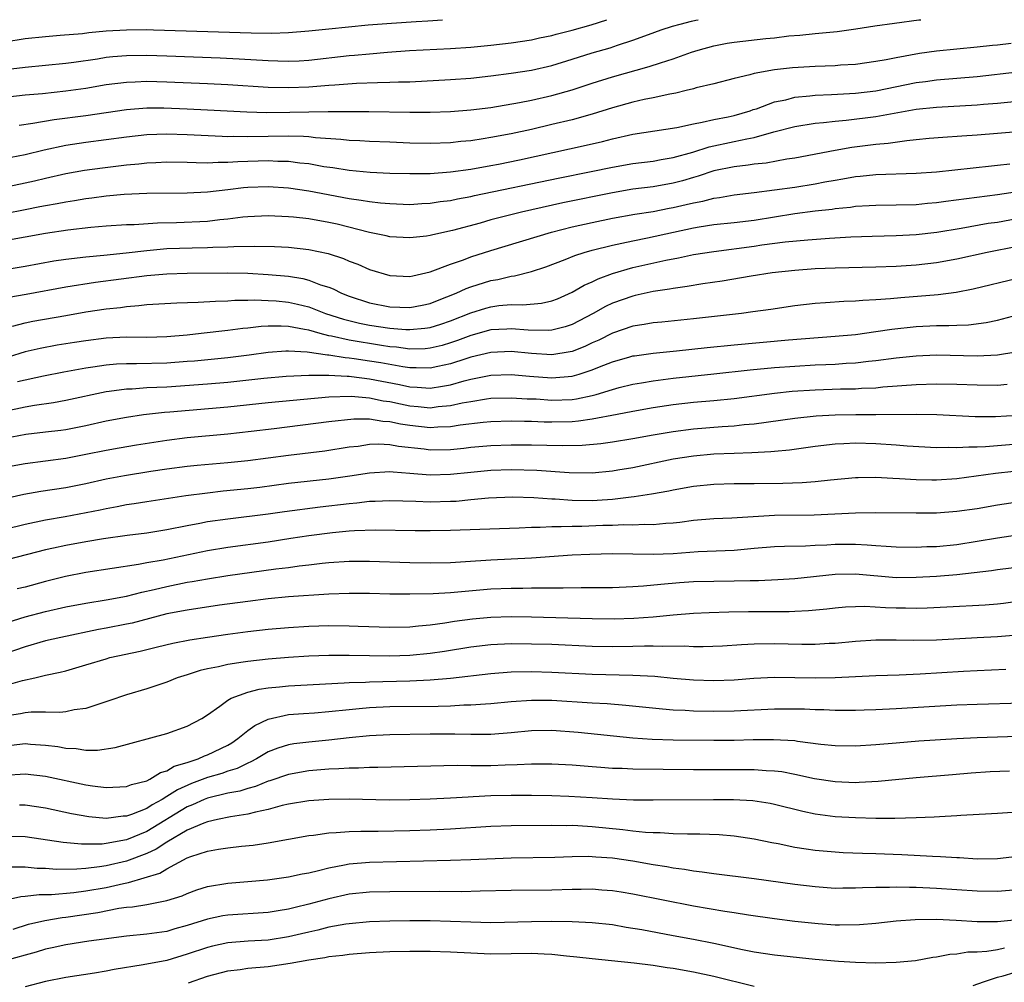
# Model space of a CAD drawing. Units: inches. Extents: x 2610679 to 2613000, y 1472284 to 1473000.
# Drawn here: x 2611486 to 2611584, y 1472905 to 1473000 of the extents above; entities that cross this region are included whole.
import ezdxf

# ---------------------------------------------------------------- set-up
doc = ezdxf.new("R2010")
doc.units = ezdxf.units.IN
doc.header["$MEASUREMENT"] = 0
doc.layers.add('LD26101470_2ft', color=108, linetype='Continuous')

msp = doc.modelspace()

# ---------------------------------------------------------------- linework, layer by layer
at = {"layer": 'LD26101470_2ft'}
for points, elevation in [([(2611485, 1472997.811), (2611487, 1472998.141), (2611489, 1472998.352), (2611490.457, 1472998.457), (2611492.647, 1472998.647), (2611493.272, 1472998.728), (2611495, 1472998.893), (2611497.004, 1472999.014), (2611498.996, 1472999.017), (2611499.669, 1472999), (2611509.308, 1472998.692), (2611511.338, 1472998.662), (2611513, 1472998.726), (2611515, 1472998.906), (2611516.972, 1472999.113), (2611520.879, 1472999.48), (2611523.165, 1472999.661), (2611525.622, 1472999.83), (2611526.776, 1472999.892), (2611528.216, 1473000)], 10964), ([(2611485, 1472992.334), (2611487, 1472992.568), (2611488.719, 1472992.719), (2611491, 1472992.96), (2611493, 1472993.248), (2611495, 1472993.585), (2611497, 1472993.836), (2611497.859, 1472993.859), (2611499, 1472993.914), (2611501, 1472993.871), (2611505, 1472993.71), (2611507, 1472993.609), (2611511, 1472993.341), (2611513, 1472993.297), (2611515, 1472993.369), (2611515.411, 1472993.411), (2611517, 1472993.52), (2611517.581, 1472993.58), (2611519.723, 1472993.723), (2611521.803, 1472993.803), (2611523, 1472993.814), (2611523.856, 1472993.856), (2611525, 1472993.879), (2611529, 1472994.081), (2611531, 1472994.237), (2611533, 1472994.45), (2611535, 1472994.704), (2611537, 1472995.026), (2611539, 1472995.485), (2611541, 1472996.089), (2611543, 1472996.72), (2611544.765, 1472997.235), (2611545.49, 1472997.49), (2611547, 1472997.965), (2611548.554, 1472998.554), (2611549.819, 1472999), (2611550.91, 1472999.36), (2611551.696, 1472999.557), (2611552.785, 1472999.857), (2611553.239, 1472999.959), (2611553.452, 1473000)], 10960), ([(2611485.071, 1472995.071), (2611487, 1472995.32), (2611491, 1472995.705), (2611491.807, 1472995.807), (2611494.148, 1472996.148), (2611495, 1472996.286), (2611495.642, 1472996.358), (2611497, 1472996.476), (2611499, 1472996.504), (2611501, 1472996.444), (2611506.244, 1472996.244), (2611508.148, 1472996.148), (2611511, 1472995.959), (2611511.945, 1472995.945), (2611513, 1472995.906), (2611514.047, 1472995.953), (2611515, 1472996.017), (2611519, 1472996.461), (2611519.506, 1472996.494), (2611521, 1472996.638), (2611522.787, 1472996.787), (2611524.943, 1472996.943), (2611529, 1472997.149), (2611531, 1472997.299), (2611533, 1472997.494), (2611535, 1472997.725), (2611537, 1472998.016), (2611537.805, 1472998.195), (2611539, 1472998.43), (2611539.441, 1472998.559), (2611541, 1472998.951), (2611542.88, 1472999.478), (2611544.428, 1473000)], 10962), ([(2611486.403, 1472989.597), (2611487.772, 1472989.772), (2611489.852, 1472990.148), (2611493, 1472990.552), (2611497, 1472991.136), (2611499, 1472991.29), (2611500.709, 1472991.292), (2611503, 1472991.204), (2611505, 1472991.109), (2611508.894, 1472990.894), (2611510.849, 1472990.849), (2611513.126, 1472990.874), (2611515, 1472990.915), (2611516.921, 1472990.921), (2611520.922, 1472990.923), (2611525, 1472990.862), (2611527, 1472990.883), (2611529, 1472990.947), (2611531, 1472991.085), (2611533, 1472991.333), (2611535.809, 1472991.809), (2611537, 1472992.05), (2611539, 1472992.512), (2611541, 1472993.081), (2611543, 1472993.735), (2611545, 1472994.361), (2611548.632, 1472995.368), (2611549.751, 1472995.751), (2611551, 1472996.137), (2611552.785, 1472996.785), (2611553.444, 1472997), (2611555, 1472997.434), (2611556.32, 1472997.68), (2611557, 1472997.789), (2611560.149, 1472998.149), (2611561, 1472998.216), (2611562.405, 1472998.405), (2611563.512, 1472998.488), (2611565, 1472998.646), (2611567.169, 1472998.831), (2611569.023, 1472999.091), (2611570.902, 1472999.392), (2611572.833, 1472999.666), (2611575.243, 1472999.976), (2611575.457, 1473000)], 10958), ([(2611584.352, 1472997.648), (2611583, 1472997.494), (2611582.537, 1472997.463), (2611581, 1472997.276), (2611577, 1472996.891), (2611575.329, 1472996.671), (2611573, 1472996.243), (2611572.038, 1472996.039), (2611571, 1472995.855), (2611569, 1472995.579), (2611567.497, 1472995.497), (2611567, 1472995.453), (2611565, 1472995.386), (2611562.763, 1472995.238), (2611561, 1472995.035), (2611559, 1472994.693), (2611558.556, 1472994.556), (2611557, 1472994.206), (2611555, 1472993.679), (2611553.255, 1472993.255), (2611553, 1472993.177), (2611552.278, 1472993), (2611551.244, 1472992.756), (2611550.657, 1472992.657), (2611549, 1472992.295), (2611548.122, 1472992.122), (2611547, 1472991.856), (2611545, 1472991.292), (2611543, 1472990.678), (2611541, 1472990.124), (2611539, 1472989.636), (2611537, 1472989.172), (2611535, 1472988.738), (2611533, 1472988.35), (2611532.221, 1472988.221), (2611531, 1472988.047), (2611530.03, 1472987.97), (2611529, 1472987.853), (2611527, 1472987.781), (2611525, 1472987.82), (2611523, 1472987.914), (2611521, 1472987.986), (2611520.039, 1472988.039), (2611519, 1472988.064), (2611518.166, 1472988.166), (2611515.661, 1472988.34), (2611515, 1472988.431), (2611514.478, 1472988.478), (2611513, 1472988.509), (2611509, 1472988.432), (2611507.543, 1472988.457), (2611507, 1472988.441), (2611506.449, 1472988.449), (2611503, 1472988.623), (2611501, 1472988.69), (2611499, 1472988.625), (2611497, 1472988.4), (2611495, 1472988.128), (2611493, 1472987.884), (2611491, 1472987.588), (2611488.875, 1472987.125), (2611487, 1472986.659), (2611485.617, 1472986.383)], 10956), ([(2611485, 1472983.447), (2611487.916, 1472984.084), (2611489, 1472984.355), (2611491, 1472984.803), (2611492.866, 1472985.134), (2611494.625, 1472985.375), (2611497, 1472985.656), (2611498.233, 1472985.767), (2611499, 1472985.861), (2611499.911, 1472985.911), (2611501, 1472985.959), (2611503, 1472985.928), (2611503.885, 1472985.885), (2611505, 1472985.877), (2611506.07, 1472985.93), (2611507, 1472985.915), (2611508.005, 1472985.995), (2611511, 1472986.097), (2611511.957, 1472986.043), (2611513, 1472986.033), (2611514.129, 1472985.871), (2611515, 1472985.788), (2611516.482, 1472985.517), (2611517.394, 1472985.394), (2611519, 1472985.126), (2611521.06, 1472984.94), (2611523, 1472984.856), (2611525, 1472984.799), (2611527, 1472984.82), (2611529, 1472984.974), (2611531, 1472985.253), (2611533, 1472985.599), (2611533.745, 1472985.745), (2611535.83, 1472986.17), (2611542.405, 1472987.595), (2611544.027, 1472987.973), (2611545, 1472988.23), (2611547, 1472988.683), (2611551.338, 1472989.338), (2611553, 1472989.717), (2611553.869, 1472989.869), (2611555, 1472990.146), (2611556.418, 1472990.418), (2611557, 1472990.546), (2611558.583, 1472991), (2611558.886, 1472991.115), (2611559.209, 1472991.209), (2611561, 1472991.872), (2611562.099, 1472992.099), (2611563, 1472992.334), (2611564.487, 1472992.487), (2611565, 1472992.556), (2611566.624, 1472992.624), (2611569, 1472992.759), (2611570.986, 1472992.986), (2611575, 1472993.783), (2611575.91, 1472993.909), (2611577, 1472994.053), (2611581, 1472994.374), (2611585, 1472994.852)], 10954), ([(2611485, 1472980.867), (2611487, 1472981.269), (2611488.463, 1472981.537), (2611489, 1472981.66), (2611490.157, 1472981.843), (2611491, 1472982.013), (2611491.866, 1472982.134), (2611493, 1472982.332), (2611493.6, 1472982.4), (2611495, 1472982.61), (2611496.783, 1472982.783), (2611499, 1472982.879), (2611503, 1472982.904), (2611505, 1472983.006), (2611507, 1472983.232), (2611508.569, 1472983.43), (2611509, 1472983.466), (2611511, 1472983.534), (2611513, 1472983.389), (2611515, 1472983.089), (2611519, 1472982.348), (2611520.193, 1472982.193), (2611521, 1472982.039), (2611522.097, 1472981.904), (2611523, 1472981.834), (2611525, 1472981.763), (2611526.164, 1472981.836), (2611527, 1472981.869), (2611527.969, 1472982.031), (2611529, 1472982.156), (2611529.687, 1472982.313), (2611531, 1472982.554), (2611531.358, 1472982.642), (2611539.645, 1472984.355), (2611542.885, 1472985), (2611545, 1472985.447), (2611547, 1472985.804), (2611549, 1472986.045), (2611549.811, 1472986.189), (2611551, 1472986.375), (2611552.932, 1472986.932), (2611554.547, 1472987.453), (2611557, 1472987.956), (2611558.248, 1472988.248), (2611559, 1472988.375), (2611560.934, 1472988.934), (2611563, 1472989.456), (2611565, 1472989.774), (2611565.847, 1472989.846), (2611567, 1472989.988), (2611568.08, 1472990.08), (2611571, 1472990.452), (2611575, 1472991.157), (2611577, 1472991.377), (2611581, 1472991.584), (2611581.648, 1472991.648), (2611583, 1472991.749), (2611585, 1472991.957)], 10952), ([(2611585, 1472988.923), (2611583, 1472988.749), (2611581, 1472988.596), (2611579.488, 1472988.512), (2611577.62, 1472988.38), (2611576.261, 1472988.261), (2611575, 1472988.127), (2611574.05, 1472988.05), (2611572.216, 1472987.784), (2611571, 1472987.68), (2611568.634, 1472987.366), (2611567, 1472987.078), (2611563, 1472986.333), (2611562.222, 1472986.221), (2611560.161, 1472985.839), (2611559, 1472985.729), (2611558.38, 1472985.62), (2611557, 1472985.484), (2611555, 1472985.069), (2611553.465, 1472984.535), (2611553, 1472984.415), (2611551.915, 1472984.085), (2611551, 1472983.845), (2611549, 1472983.507), (2611547, 1472983.25), (2611545, 1472982.914), (2611540.089, 1472981.911), (2611536.008, 1472981), (2611533, 1472980.229), (2611531.922, 1472979.922), (2611529.188, 1472979.188), (2611527.244, 1472978.756), (2611527, 1472978.681), (2611526.625, 1472978.625), (2611525, 1472978.447), (2611523, 1472978.569), (2611522.659, 1472978.659), (2611521, 1472979), (2611517.802, 1472979.802), (2611517, 1472979.976), (2611515, 1472980.326), (2611513.498, 1472980.502), (2611513, 1472980.545), (2611511, 1472980.633), (2611509, 1472980.533), (2611508.485, 1472980.486), (2611507, 1472980.29), (2611506.235, 1472980.235), (2611505, 1472980.086), (2611501.949, 1472979.949), (2611500.084, 1472979.916), (2611497.748, 1472979.748), (2611497, 1472979.731), (2611495, 1472979.607), (2611493.471, 1472979.471), (2611491.205, 1472979.205), (2611489, 1472978.884), (2611487, 1472978.536), (2611485.71, 1472978.29)], 10950), ([(2611483, 1472975.012), (2611487, 1472975.674), (2611489.817, 1472976.183), (2611491, 1472976.36), (2611493, 1472976.597), (2611494.754, 1472976.754), (2611496.976, 1472976.976), (2611499, 1472977.21), (2611501, 1472977.389), (2611503.483, 1472977.483), (2611505, 1472977.497), (2611505.53, 1472977.53), (2611507, 1472977.557), (2611507.605, 1472977.605), (2611509.646, 1472977.646), (2611511.61, 1472977.61), (2611513, 1472977.532), (2611515, 1472977.32), (2611516.917, 1472976.917), (2611518.42, 1472976.42), (2611519, 1472976.169), (2611519.853, 1472975.853), (2611521, 1472975.336), (2611523, 1472974.73), (2611525, 1472974.627), (2611525.289, 1472974.711), (2611527, 1472975.088), (2611529, 1472975.85), (2611530.301, 1472976.301), (2611531, 1472976.574), (2611533, 1472977.22), (2611538.974, 1472979.026), (2611541, 1472979.528), (2611543, 1472979.975), (2611545, 1472980.387), (2611547.217, 1472980.783), (2611549, 1472981.067), (2611550.609, 1472981.391), (2611551, 1472981.456), (2611552.265, 1472981.735), (2611553, 1472981.93), (2611553.913, 1472982.087), (2611555, 1472982.387), (2611555.552, 1472982.448), (2611557, 1472982.702), (2611559, 1472982.927), (2611561, 1472983.182), (2611563, 1472983.463), (2611565, 1472983.786), (2611565.98, 1472983.98), (2611567, 1472984.161), (2611567.729, 1472984.271), (2611569, 1472984.506), (2611569.461, 1472984.539), (2611571, 1472984.706), (2611575, 1472984.831), (2611577, 1472984.982), (2611582.431, 1472985.569), (2611583, 1472985.618), (2611584.221, 1472985.779)], 10948), ([(2611485.398, 1472972.602), (2611487.108, 1472972.892), (2611491, 1472973.608), (2611493.936, 1472974.064), (2611499, 1472974.751), (2611501, 1472974.916), (2611503, 1472974.962), (2611507, 1472974.996), (2611509, 1472974.96), (2611511, 1472974.851), (2611513, 1472974.66), (2611514.427, 1472974.427), (2611515, 1472974.279), (2611516.169, 1472973.831), (2611517, 1472973.576), (2611517.418, 1472973.418), (2611518.239, 1472973), (2611519, 1472972.705), (2611521, 1472972.055), (2611523, 1472971.647), (2611525, 1472971.572), (2611526.196, 1472971.805), (2611527, 1472971.98), (2611527.72, 1472972.28), (2611529.572, 1472973), (2611530.546, 1472973.454), (2611531, 1472973.615), (2611533, 1472974.229), (2611533.663, 1472974.337), (2611535, 1472974.664), (2611535.305, 1472974.695), (2611537, 1472975.138), (2611538.4, 1472975.6), (2611540.313, 1472976.313), (2611541.286, 1472976.714), (2611542.206, 1472977), (2611543, 1472977.227), (2611545, 1472977.736), (2611545.918, 1472977.918), (2611547, 1472978.169), (2611548.459, 1472978.459), (2611551.033, 1472979.033), (2611553, 1472979.449), (2611553.544, 1472979.544), (2611555, 1472979.761), (2611557, 1472979.966), (2611559, 1472980.212), (2611563, 1472980.86), (2611565, 1472981.111), (2611566.698, 1472981.303), (2611567, 1472981.356), (2611568.499, 1472981.501), (2611569, 1472981.581), (2611570.351, 1472981.649), (2611571, 1472981.698), (2611573, 1472981.708), (2611575, 1472981.762), (2611576.119, 1472981.881), (2611577, 1472981.955), (2611577.909, 1472982.091), (2611583, 1472982.736), (2611585, 1472983.038)], 10946), ([(2611485.738, 1472969.738), (2611487, 1472970.075), (2611487.768, 1472970.232), (2611491, 1472970.801), (2611493, 1472971.138), (2611495, 1472971.44), (2611496.408, 1472971.593), (2611497, 1472971.691), (2611498.228, 1472971.772), (2611499, 1472971.88), (2611501.961, 1472972.039), (2611504.088, 1472972.089), (2611505.785, 1472972.215), (2611507, 1472972.252), (2611507.705, 1472972.295), (2611509, 1472972.294), (2611509.681, 1472972.319), (2611511, 1472972.271), (2611511.778, 1472972.222), (2611513, 1472972.097), (2611513.898, 1472971.899), (2611515, 1472971.629), (2611516.656, 1472971), (2611518.424, 1472970.424), (2611520.026, 1472970.026), (2611521, 1472969.83), (2611523, 1472969.531), (2611524.596, 1472969.404), (2611525, 1472969.39), (2611526.475, 1472969.525), (2611527, 1472969.611), (2611528.061, 1472969.939), (2611529, 1472970.27), (2611531, 1472971.06), (2611532.489, 1472971.512), (2611533, 1472971.652), (2611533.761, 1472971.761), (2611535, 1472971.88), (2611536.151, 1472971.848), (2611537.991, 1472972.009), (2611539, 1472972.233), (2611539.551, 1472972.449), (2611541, 1472973.082), (2611542.205, 1472973.795), (2611543, 1472974.124), (2611543.582, 1472974.418), (2611545, 1472974.93), (2611547, 1472975.515), (2611550.255, 1472976.255), (2611551.52, 1472976.48), (2611553, 1472976.796), (2611555, 1472977.119), (2611559, 1472977.632), (2611559.751, 1472977.751), (2611562.058, 1472978.057), (2611564.275, 1472978.275), (2611566.429, 1472978.429), (2611568.544, 1472978.545), (2611570.627, 1472978.627), (2611573, 1472978.687), (2611575, 1472978.785), (2611577.033, 1472979.033), (2611579.425, 1472979.425), (2611582.11, 1472979.89), (2611583, 1472980.021), (2611587, 1472980.766)], 10944), ([(2611585, 1472977.611), (2611582, 1472977), (2611579, 1472976.356), (2611577, 1472975.994), (2611575, 1472975.753), (2611573, 1472975.629), (2611571, 1472975.562), (2611567, 1472975.472), (2611565, 1472975.39), (2611563, 1472975.241), (2611560.761, 1472975), (2611558.681, 1472974.681), (2611555.818, 1472974.181), (2611553.906, 1472973.906), (2611552.363, 1472973.637), (2611551, 1472973.457), (2611550.622, 1472973.378), (2611549, 1472973.145), (2611547.252, 1472972.748), (2611547, 1472972.704), (2611545, 1472972.002), (2611544.316, 1472971.684), (2611543.098, 1472971), (2611541, 1472969.889), (2611540.338, 1472969.662), (2611539, 1472969.324), (2611538.698, 1472969.302), (2611536.661, 1472969.339), (2611535, 1472969.485), (2611534.554, 1472969.446), (2611533, 1472969.358), (2611531, 1472968.812), (2611529.684, 1472968.316), (2611529, 1472968.084), (2611528.164, 1472967.836), (2611527, 1472967.554), (2611526.491, 1472967.509), (2611525, 1472967.478), (2611523.662, 1472967.662), (2611523, 1472967.709), (2611522.179, 1472967.821), (2611519, 1472968.345), (2611517.252, 1472968.748), (2611517, 1472968.79), (2611516.141, 1472969), (2611515, 1472969.326), (2611514.582, 1472969.418), (2611513, 1472969.689), (2611512.267, 1472969.733), (2611511, 1472969.719), (2611510.306, 1472969.694), (2611509, 1472969.531), (2611508.499, 1472969.501), (2611507, 1472969.302), (2611504.377, 1472969), (2611503, 1472968.857), (2611501, 1472968.686), (2611499, 1472968.626), (2611497, 1472968.637), (2611495, 1472968.547), (2611493, 1472968.301), (2611491.87, 1472968.13), (2611490.15, 1472967.85), (2611488.466, 1472967.534), (2611487, 1472967.186), (2611485.317, 1472966.683)], 10942), ([(2611585, 1472974.431), (2611580.62, 1472973.38), (2611578.934, 1472973.065), (2611577.162, 1472972.838), (2611573.456, 1472972.544), (2611572.435, 1472972.435), (2611571, 1472972.341), (2611569.719, 1472972.282), (2611569, 1472972.202), (2611567.833, 1472972.167), (2611566.024, 1472972.024), (2611565, 1472971.97), (2611563, 1472971.741), (2611560.617, 1472971.383), (2611558.861, 1472971.139), (2611557.742, 1472971), (2611553, 1472970.467), (2611549.87, 1472970.13), (2611549, 1472970.051), (2611548.112, 1472969.888), (2611547, 1472969.727), (2611545, 1472969.05), (2611543.643, 1472968.357), (2611543, 1472968.073), (2611542.277, 1472967.723), (2611541, 1472967.234), (2611540.811, 1472967.188), (2611539, 1472966.918), (2611537, 1472967.035), (2611535, 1472967.231), (2611533, 1472967.142), (2611531, 1472966.663), (2611530.517, 1472966.516), (2611529, 1472966.011), (2611527.761, 1472965.761), (2611527, 1472965.58), (2611525.626, 1472965.626), (2611525, 1472965.613), (2611524.29, 1472965.71), (2611522.11, 1472966.11), (2611521, 1472966.285), (2611519.485, 1472966.515), (2611519, 1472966.577), (2611518.601, 1472966.601), (2611517, 1472966.868), (2611516.869, 1472966.869), (2611514.834, 1472967.166), (2611513, 1472967.261), (2611512.742, 1472967.258), (2611511, 1472967.124), (2611509.136, 1472966.864), (2611507, 1472966.6), (2611503.709, 1472966.291), (2611503, 1472966.237), (2611501, 1472966.086), (2611498.009, 1472966.009), (2611497, 1472966.026), (2611496.013, 1472965.987), (2611495, 1472965.892), (2611493.671, 1472965.671), (2611493, 1472965.584), (2611490.814, 1472965.186), (2611488.799, 1472964.799), (2611486.243, 1472964.243)], 10940), ([(2611485, 1472961.347), (2611487, 1472961.754), (2611487.922, 1472961.922), (2611489.809, 1472962.191), (2611491, 1472962.412), (2611495, 1472963.272), (2611495.301, 1472963.301), (2611497, 1472963.545), (2611497.558, 1472963.557), (2611499, 1472963.665), (2611501, 1472963.759), (2611505, 1472964.032), (2611507, 1472964.201), (2611510.583, 1472964.583), (2611512.784, 1472964.784), (2611515, 1472964.912), (2611517, 1472964.912), (2611518.786, 1472964.786), (2611519, 1472964.791), (2611519.228, 1472964.772), (2611521, 1472964.534), (2611523.967, 1472963.967), (2611525, 1472963.745), (2611525.722, 1472963.722), (2611527, 1472963.624), (2611528.206, 1472963.794), (2611529, 1472963.955), (2611530.346, 1472964.346), (2611531, 1472964.507), (2611533, 1472964.902), (2611535, 1472964.973), (2611536.812, 1472964.812), (2611539, 1472964.645), (2611541, 1472964.801), (2611541.711, 1472965), (2611543, 1472965.406), (2611543.703, 1472965.703), (2611545, 1472966.205), (2611546.708, 1472966.708), (2611547, 1472966.791), (2611547.179, 1472966.821), (2611549, 1472967.08), (2611551.303, 1472967.303), (2611554.361, 1472967.639), (2611557, 1472967.906), (2611562.386, 1472968.386), (2611567, 1472968.731), (2611569, 1472968.924), (2611571, 1472969.199), (2611572.567, 1472969.432), (2611575, 1472969.688), (2611577, 1472969.786), (2611578.213, 1472969.787), (2611579, 1472969.829), (2611580.136, 1472969.864), (2611581.909, 1472970.091), (2611583, 1472970.329), (2611585, 1472970.845)], 10938), ([(2611485, 1472958.667), (2611487.062, 1472959.062), (2611489, 1472959.299), (2611490.535, 1472959.465), (2611491, 1472959.531), (2611493, 1472959.919), (2611495, 1472960.386), (2611497, 1472960.763), (2611498.689, 1472961), (2611500.759, 1472961.241), (2611501.275, 1472961.275), (2611507, 1472961.778), (2611511, 1472962.186), (2611517, 1472962.756), (2611519.18, 1472962.82), (2611521, 1472962.66), (2611522.368, 1472962.368), (2611523, 1472962.282), (2611524.049, 1472962.049), (2611525, 1472961.861), (2611525.801, 1472961.802), (2611527, 1472961.675), (2611527.785, 1472961.785), (2611529, 1472961.889), (2611530.161, 1472962.161), (2611531, 1472962.311), (2611532.557, 1472962.556), (2611533, 1472962.61), (2611535, 1472962.673), (2611536.574, 1472962.574), (2611537.457, 1472962.543), (2611539, 1472962.43), (2611541, 1472962.505), (2611541.437, 1472962.563), (2611543, 1472962.896), (2611543.385, 1472963), (2611545, 1472963.492), (2611545.67, 1472963.67), (2611547, 1472963.998), (2611547.848, 1472964.152), (2611549, 1472964.338), (2611551, 1472964.587), (2611555.013, 1472965.014), (2611558.584, 1472965.416), (2611561, 1472965.644), (2611563, 1472965.799), (2611565, 1472965.91), (2611566.057, 1472965.943), (2611567, 1472965.995), (2611568.082, 1472966.082), (2611569, 1472966.124), (2611570.273, 1472966.273), (2611571, 1472966.336), (2611573, 1472966.6), (2611575, 1472966.811), (2611577, 1472966.891), (2611581, 1472966.817), (2611583, 1472966.903), (2611584.814, 1472967.186)], 10936), ([(2611583.963, 1472963.963), (2611583, 1472963.889), (2611581, 1472963.896), (2611579, 1472963.968), (2611577, 1472964.008), (2611575, 1472963.946), (2611571.7, 1472963.7), (2611571, 1472963.624), (2611569.572, 1472963.572), (2611569, 1472963.526), (2611567.507, 1472963.507), (2611565, 1472963.425), (2611562.728, 1472963.271), (2611561, 1472963.089), (2611557, 1472962.573), (2611555, 1472962.36), (2611553, 1472962.183), (2611551, 1472961.965), (2611549, 1472961.67), (2611547, 1472961.311), (2611545.45, 1472961), (2611543, 1472960.536), (2611541.656, 1472960.344), (2611541, 1472960.299), (2611539, 1472960.252), (2611538.259, 1472960.259), (2611537, 1472960.313), (2611536.312, 1472960.311), (2611535, 1472960.348), (2611533, 1472960.281), (2611532.213, 1472960.213), (2611529.951, 1472959.951), (2611529, 1472959.788), (2611527.751, 1472959.752), (2611527, 1472959.69), (2611525, 1472959.913), (2611524.055, 1472960.055), (2611523, 1472960.289), (2611522.321, 1472960.321), (2611521, 1472960.541), (2611519.45, 1472960.55), (2611517, 1472960.274), (2611511.594, 1472959.594), (2611509.323, 1472959.323), (2611507, 1472959.082), (2611503, 1472958.723), (2611501, 1472958.457), (2611498.01, 1472957.99), (2611496.297, 1472957.703), (2611495, 1472957.47), (2611493, 1472957.046), (2611491, 1472956.669), (2611487, 1472956.154), (2611485, 1472955.772)], 10934), ([(2611485, 1472952.722), (2611486.856, 1472953.144), (2611488.563, 1472953.437), (2611491, 1472953.799), (2611493, 1472954.199), (2611495, 1472954.645), (2611496.816, 1472955), (2611499.417, 1472955.417), (2611501, 1472955.638), (2611503, 1472955.893), (2611504.001, 1472955.999), (2611507, 1472956.258), (2611509, 1472956.455), (2611513, 1472956.99), (2611516.578, 1472957.422), (2611519, 1472957.803), (2611519.895, 1472957.895), (2611521, 1472958.067), (2611521.9, 1472958.1), (2611523, 1472958.04), (2611523.878, 1472957.878), (2611526.388, 1472957.612), (2611527, 1472957.534), (2611529, 1472957.57), (2611530.31, 1472957.69), (2611531, 1472957.772), (2611533, 1472957.936), (2611535, 1472958.007), (2611537, 1472958.011), (2611540.044, 1472957.955), (2611542.005, 1472957.994), (2611543.853, 1472958.147), (2611545, 1472958.3), (2611547, 1472958.633), (2611549, 1472959.015), (2611551, 1472959.348), (2611553, 1472959.589), (2611555.816, 1472959.816), (2611557, 1472959.888), (2611558.009, 1472960.009), (2611559, 1472960.093), (2611563, 1472960.645), (2611565.114, 1472960.886), (2611567, 1472960.994), (2611569.023, 1472961.023), (2611571, 1472961.019), (2611575.043, 1472961.043), (2611577.019, 1472961.019), (2611580.824, 1472960.824), (2611582.812, 1472960.812), (2611585, 1472960.954)], 10932), ([(2611485, 1472949.69), (2611487, 1472950.189), (2611489, 1472950.601), (2611490.935, 1472950.935), (2611494.394, 1472951.606), (2611495, 1472951.745), (2611496.076, 1472951.924), (2611497, 1472952.114), (2611497.779, 1472952.221), (2611499, 1472952.421), (2611502.857, 1472953), (2611505, 1472953.286), (2611506.543, 1472953.457), (2611509, 1472953.703), (2611510.157, 1472953.843), (2611513, 1472954.223), (2611517, 1472954.646), (2611519.057, 1472954.943), (2611521, 1472955.259), (2611523, 1472955.38), (2611523.337, 1472955.337), (2611525, 1472955.223), (2611527, 1472955.048), (2611529, 1472955.104), (2611531, 1472955.323), (2611533, 1472955.503), (2611535, 1472955.572), (2611537.522, 1472955.522), (2611540.721, 1472955.279), (2611543, 1472955.263), (2611545, 1472955.449), (2611545.54, 1472955.539), (2611547, 1472955.79), (2611551, 1472956.619), (2611553, 1472956.942), (2611555, 1472957.125), (2611557, 1472957.202), (2611558.753, 1472957.247), (2611560.643, 1472957.357), (2611561, 1472957.402), (2611562.465, 1472957.535), (2611565, 1472957.882), (2611567, 1472958.104), (2611567.843, 1472958.157), (2611569, 1472958.202), (2611571, 1472958.159), (2611573, 1472958.015), (2611574.082, 1472957.918), (2611577, 1472957.754), (2611578.226, 1472957.774), (2611579, 1472957.741), (2611580.172, 1472957.828), (2611581, 1472957.819), (2611581.845, 1472957.845), (2611585, 1472958.131)], 10930), ([(2611586.426, 1472955.574), (2611582.823, 1472955.177), (2611579, 1472954.656), (2611577, 1472954.537), (2611576.535, 1472954.535), (2611575, 1472954.562), (2611573.331, 1472954.669), (2611572.682, 1472954.682), (2611571, 1472954.775), (2611569.246, 1472954.754), (2611569, 1472954.744), (2611566.534, 1472954.534), (2611565, 1472954.37), (2611563.737, 1472954.263), (2611561.812, 1472954.188), (2611559, 1472954.155), (2611557, 1472954.162), (2611555, 1472954.115), (2611553, 1472953.909), (2611551, 1472953.555), (2611550.548, 1472953.453), (2611548.854, 1472953.146), (2611547.134, 1472952.866), (2611546.851, 1472952.851), (2611545, 1472952.619), (2611543.49, 1472952.51), (2611543, 1472952.493), (2611541, 1472952.521), (2611539.35, 1472952.65), (2611539, 1472952.658), (2611537.214, 1472952.787), (2611535.162, 1472952.838), (2611532.747, 1472952.747), (2611531, 1472952.586), (2611529.567, 1472952.433), (2611529, 1472952.408), (2611527, 1472952.357), (2611525.578, 1472952.423), (2611523, 1472952.499), (2611521.574, 1472952.426), (2611521, 1472952.413), (2611519.743, 1472952.257), (2611519, 1472952.199), (2611516.135, 1472951.865), (2611512.604, 1472951.396), (2611511, 1472951.163), (2611507, 1472950.678), (2611505, 1472950.397), (2611504.243, 1472950.243), (2611503, 1472950.025), (2611501, 1472949.63), (2611499, 1472949.309), (2611497.059, 1472949.059), (2611494.736, 1472948.737), (2611493, 1472948.445), (2611491, 1472948.072), (2611489.8, 1472947.8), (2611489, 1472947.637), (2611485.308, 1472946.692)], 10928), ([(2611585, 1472952.368), (2611583, 1472952.061), (2611581, 1472951.711), (2611579, 1472951.428), (2611577, 1472951.283), (2611575, 1472951.255), (2611571, 1472951.301), (2611569, 1472951.271), (2611564.926, 1472951.074), (2611561, 1472951.04), (2611556.789, 1472950.789), (2611555, 1472950.717), (2611553, 1472950.545), (2611551.646, 1472950.354), (2611551, 1472950.287), (2611550.256, 1472950.256), (2611549, 1472950.131), (2611548.152, 1472950.152), (2611547, 1472950.094), (2611546.109, 1472950.109), (2611545, 1472950.052), (2611544.036, 1472950.036), (2611541.966, 1472949.966), (2611541, 1472949.967), (2611539.915, 1472949.915), (2611539, 1472949.934), (2611537.86, 1472949.86), (2611537, 1472949.863), (2611535.788, 1472949.787), (2611529, 1472949.541), (2611527, 1472949.515), (2611525.522, 1472949.522), (2611521.587, 1472949.587), (2611519.523, 1472949.524), (2611519, 1472949.481), (2611517.336, 1472949.336), (2611515, 1472949.036), (2611513.247, 1472948.753), (2611511, 1472948.416), (2611507, 1472947.868), (2611505, 1472947.533), (2611500.638, 1472946.638), (2611499, 1472946.356), (2611498.198, 1472946.198), (2611493, 1472945.419), (2611490.976, 1472945.024), (2611489, 1472944.52), (2611487, 1472943.973), (2611486.214, 1472943.786)], 10926), ([(2611484.147, 1472940.147), (2611487, 1472941.044), (2611489, 1472941.558), (2611491, 1472942.003), (2611493, 1472942.391), (2611495, 1472942.715), (2611497, 1472943.087), (2611498.52, 1472943.48), (2611499.729, 1472943.729), (2611501, 1472944.042), (2611503, 1472944.439), (2611503.487, 1472944.513), (2611505, 1472944.791), (2611507, 1472945.106), (2611511.769, 1472945.769), (2611513, 1472945.917), (2611514.073, 1472946.073), (2611515, 1472946.171), (2611516.337, 1472946.337), (2611517, 1472946.399), (2611519, 1472946.534), (2611521, 1472946.536), (2611525, 1472946.397), (2611527, 1472946.368), (2611529, 1472946.406), (2611530.489, 1472946.489), (2611533, 1472946.659), (2611537, 1472946.859), (2611541, 1472947.137), (2611542.772, 1472947.228), (2611545, 1472947.278), (2611549, 1472947.216), (2611551, 1472947.294), (2611553.471, 1472947.471), (2611557, 1472947.626), (2611559, 1472947.806), (2611561, 1472947.962), (2611561.99, 1472948.01), (2611564.057, 1472948.057), (2611565, 1472948.118), (2611566.157, 1472948.157), (2611567, 1472948.213), (2611569, 1472948.204), (2611570.143, 1472948.143), (2611571, 1472948.061), (2611572.014, 1472948.014), (2611573, 1472947.933), (2611575, 1472947.913), (2611576.039, 1472947.961), (2611577, 1472947.983), (2611579, 1472948.173), (2611581, 1472948.489), (2611583, 1472948.847), (2611585, 1472949.141)], 10924), ([(2611585.972, 1472946.028), (2611583, 1472945.673), (2611582.423, 1472945.577), (2611579, 1472945.19), (2611577, 1472945.028), (2611575, 1472944.905), (2611573, 1472944.891), (2611569, 1472945.233), (2611567, 1472945.205), (2611563, 1472944.77), (2611561.33, 1472944.67), (2611559.406, 1472944.594), (2611558.589, 1472944.589), (2611557, 1472944.537), (2611555, 1472944.532), (2611553, 1472944.496), (2611551.6, 1472944.4), (2611549.761, 1472944.239), (2611548.044, 1472944.044), (2611547, 1472943.982), (2611545, 1472943.901), (2611544.118, 1472943.882), (2611541.901, 1472943.901), (2611540.143, 1472943.857), (2611539, 1472943.876), (2611538.148, 1472943.852), (2611537, 1472943.867), (2611536.156, 1472943.844), (2611535, 1472943.84), (2611533, 1472943.751), (2611530.459, 1472943.542), (2611529, 1472943.402), (2611527.302, 1472943.302), (2611525, 1472943.259), (2611523, 1472943.28), (2611521, 1472943.328), (2611519, 1472943.335), (2611517, 1472943.255), (2611513, 1472942.996), (2611511, 1472942.809), (2611509, 1472942.56), (2611506.178, 1472942.179), (2611503, 1472941.703), (2611501, 1472941.311), (2611497.583, 1472940.417), (2611497, 1472940.29), (2611495, 1472939.903), (2611494.23, 1472939.77), (2611490.536, 1472939), (2611489, 1472938.645), (2611487, 1472938.063), (2611485, 1472937.363)], 10922), ([(2611483.949, 1472933.95), (2611486.728, 1472934.727), (2611487.941, 1472935), (2611489, 1472935.258), (2611490.441, 1472935.56), (2611491, 1472935.709), (2611493, 1472936.274), (2611495, 1472936.898), (2611495.369, 1472937), (2611498.357, 1472937.643), (2611500.07, 1472938.07), (2611501.585, 1472938.415), (2611503.25, 1472938.75), (2611505, 1472939.023), (2611507, 1472939.304), (2611509, 1472939.575), (2611511, 1472939.815), (2611513, 1472939.99), (2611515, 1472940.1), (2611517, 1472940.166), (2611519, 1472940.153), (2611519.895, 1472940.105), (2611523, 1472939.997), (2611525, 1472940.046), (2611525.855, 1472940.144), (2611527, 1472940.241), (2611528.435, 1472940.435), (2611529.399, 1472940.601), (2611531.174, 1472940.826), (2611533, 1472940.985), (2611535, 1472941.051), (2611537, 1472941.036), (2611543, 1472940.857), (2611545.171, 1472940.829), (2611547.113, 1472940.887), (2611549, 1472941.044), (2611551, 1472941.238), (2611553, 1472941.381), (2611554.543, 1472941.456), (2611556.474, 1472941.526), (2611558.441, 1472941.559), (2611562.432, 1472941.568), (2611563, 1472941.589), (2611564.342, 1472941.658), (2611566.168, 1472941.832), (2611567, 1472941.934), (2611567.991, 1472942.01), (2611569, 1472942.059), (2611569.929, 1472942.071), (2611571.957, 1472941.957), (2611573, 1472941.926), (2611573.927, 1472941.927), (2611575, 1472941.899), (2611576.087, 1472941.913), (2611577.997, 1472942.003), (2611581.783, 1472942.217), (2611583, 1472942.323), (2611583.604, 1472942.396), (2611585, 1472942.573)], 10920), ([(2611585, 1472939.223), (2611583, 1472939.039), (2611581, 1472938.951), (2611577, 1472938.72), (2611574.686, 1472938.685), (2611573, 1472938.739), (2611571, 1472938.733), (2611569, 1472938.593), (2611567, 1472938.405), (2611566.385, 1472938.385), (2611565, 1472938.303), (2611563.701, 1472938.299), (2611561, 1472938.359), (2611559, 1472938.327), (2611557.736, 1472938.264), (2611555.859, 1472938.141), (2611553.94, 1472938.06), (2611553, 1472938.068), (2611552.121, 1472938.121), (2611549.906, 1472938.094), (2611549, 1472938.138), (2611548.146, 1472938.146), (2611547, 1472938.101), (2611545, 1472938.076), (2611543, 1472938.115), (2611539, 1472938.282), (2611537, 1472938.341), (2611535, 1472938.353), (2611533, 1472938.263), (2611531, 1472938.028), (2611528.404, 1472937.596), (2611527, 1472937.396), (2611525, 1472937.215), (2611523, 1472937.146), (2611521, 1472937.168), (2611519, 1472937.22), (2611517, 1472937.216), (2611515, 1472937.132), (2611513, 1472937.009), (2611511, 1472936.852), (2611509, 1472936.63), (2611508.541, 1472936.54), (2611507, 1472936.319), (2611506.086, 1472936.086), (2611505, 1472935.884), (2611504.274, 1472935.726), (2611503, 1472935.304), (2611502.009, 1472935), (2611501, 1472934.592), (2611499, 1472933.932), (2611497, 1472933.318), (2611495.277, 1472932.723), (2611494.484, 1472932.484), (2611493, 1472931.992), (2611491.843, 1472931.843), (2611491, 1472931.651), (2611490.422, 1472931.578), (2611489, 1472931.605), (2611487.604, 1472931.604), (2611487, 1472931.54), (2611486.553, 1472931.447), (2611485, 1472931.228)], 10918), ([(2611485.635, 1472928.365), (2611487, 1472928.52), (2611487.531, 1472928.469), (2611489, 1472928.368), (2611490.218, 1472928.218), (2611491, 1472928.06), (2611492.031, 1472928.031), (2611493, 1472927.874), (2611494.14, 1472927.86), (2611495.884, 1472928.116), (2611501, 1472929.499), (2611503, 1472930.22), (2611504.438, 1472931), (2611505, 1472931.354), (2611506.211, 1472932.21), (2611507, 1472932.801), (2611507.348, 1472933), (2611509, 1472933.606), (2611510.097, 1472933.903), (2611511, 1472934.026), (2611512.115, 1472934.115), (2611513, 1472934.219), (2611518.502, 1472934.503), (2611519, 1472934.546), (2611520.592, 1472934.592), (2611521, 1472934.623), (2611525, 1472934.711), (2611527, 1472934.798), (2611529, 1472934.969), (2611533, 1472935.447), (2611535, 1472935.593), (2611537, 1472935.626), (2611539, 1472935.573), (2611543, 1472935.365), (2611547, 1472935.279), (2611549.163, 1472935.163), (2611551, 1472934.986), (2611553, 1472934.82), (2611555, 1472934.759), (2611557, 1472934.823), (2611558.958, 1472934.958), (2611561, 1472935.064), (2611563, 1472935.055), (2611565, 1472935.002), (2611567, 1472935.023), (2611571, 1472935.229), (2611573.298, 1472935.298), (2611575.387, 1472935.387), (2611579.66, 1472935.66), (2611581, 1472935.728), (2611583.853, 1472935.853)], 10916), ([(2611485, 1472925.378), (2611487, 1472925.519), (2611489, 1472925.297), (2611493, 1472924.451), (2611493.651, 1472924.349), (2611495, 1472924.186), (2611497, 1472924.272), (2611497.513, 1472924.487), (2611499, 1472924.847), (2611499.318, 1472925), (2611500.352, 1472925.648), (2611501, 1472925.816), (2611501.729, 1472926.271), (2611503, 1472926.638), (2611504.08, 1472927), (2611504.703, 1472927.297), (2611505, 1472927.396), (2611507, 1472928.367), (2611507.399, 1472928.601), (2611508.017, 1472929), (2611509, 1472929.796), (2611509.693, 1472930.307), (2611511, 1472930.922), (2611513, 1472931.369), (2611514.501, 1472931.499), (2611515.561, 1472931.561), (2611517, 1472931.675), (2611519, 1472931.887), (2611519.967, 1472931.968), (2611521, 1472932.078), (2611523, 1472932.169), (2611527.797, 1472932.203), (2611529, 1472932.253), (2611530.331, 1472932.331), (2611531, 1472932.333), (2611532.451, 1472932.451), (2611533, 1472932.469), (2611535, 1472932.675), (2611537, 1472932.815), (2611539, 1472932.79), (2611543, 1472932.532), (2611544.458, 1472932.458), (2611546.317, 1472932.317), (2611549.94, 1472931.94), (2611551, 1472931.862), (2611552.186, 1472931.813), (2611553, 1472931.759), (2611555, 1472931.726), (2611557, 1472931.76), (2611561, 1472931.946), (2611563, 1472931.959), (2611563.943, 1472931.943), (2611565, 1472931.894), (2611565.881, 1472931.881), (2611567, 1472931.82), (2611567.829, 1472931.829), (2611569, 1472931.816), (2611569.841, 1472931.841), (2611571, 1472931.884), (2611573, 1472931.993), (2611579, 1472932.343), (2611581, 1472932.422), (2611585.449, 1472932.551)], 10914), ([(2611589, 1472929.333), (2611581, 1472929.095), (2611579.006, 1472928.994), (2611575.257, 1472928.743), (2611573, 1472928.563), (2611571, 1472928.38), (2611569, 1472928.242), (2611567, 1472928.284), (2611565.561, 1472928.438), (2611563.28, 1472928.72), (2611563, 1472928.769), (2611560.893, 1472928.893), (2611558.878, 1472928.878), (2611557, 1472928.833), (2611555, 1472928.811), (2611551, 1472928.856), (2611548.926, 1472928.926), (2611547, 1472929.055), (2611541.614, 1472929.614), (2611539, 1472929.801), (2611537, 1472929.779), (2611535, 1472929.579), (2611533, 1472929.398), (2611531.411, 1472929.411), (2611531, 1472929.398), (2611529.445, 1472929.445), (2611527, 1472929.433), (2611523, 1472929.389), (2611521, 1472929.284), (2611519, 1472929.08), (2611517, 1472928.853), (2611515, 1472928.669), (2611513.521, 1472928.479), (2611513, 1472928.393), (2611511.946, 1472928.054), (2611511, 1472927.686), (2611509.851, 1472927), (2611509.3, 1472926.7), (2611509, 1472926.582), (2611507.94, 1472926.06), (2611507, 1472925.773), (2611506.43, 1472925.57), (2611505, 1472925.156), (2611503.438, 1472924.562), (2611502.044, 1472923.956), (2611501, 1472923.273), (2611500.527, 1472923), (2611499.531, 1472922.469), (2611499, 1472922.116), (2611497.514, 1472921.514), (2611497, 1472921.342), (2611496.67, 1472921.33), (2611495, 1472921.125), (2611493.283, 1472921.283), (2611491.588, 1472921.588), (2611489, 1472922.145), (2611487, 1472922.425), (2611486.428, 1472922.428)], 10912), ([(2611584.196, 1472925.804), (2611582.279, 1472925.721), (2611580.409, 1472925.591), (2611578.558, 1472925.442), (2611575, 1472925.133), (2611571.229, 1472924.771), (2611569.343, 1472924.657), (2611569, 1472924.65), (2611567, 1472924.728), (2611564.953, 1472925.047), (2611563, 1472925.465), (2611561.708, 1472925.708), (2611561, 1472925.791), (2611560.18, 1472925.821), (2611559, 1472925.918), (2611553, 1472925.934), (2611547, 1472925.983), (2611545.963, 1472926.037), (2611545, 1472926.061), (2611543.843, 1472926.157), (2611543, 1472926.206), (2611541, 1472926.375), (2611539, 1472926.483), (2611537, 1472926.486), (2611535.598, 1472926.402), (2611534.383, 1472926.383), (2611533, 1472926.32), (2611531.671, 1472926.329), (2611531, 1472926.313), (2611529.655, 1472926.345), (2611521.84, 1472926.16), (2611521, 1472926.165), (2611519.9, 1472926.1), (2611519, 1472926.097), (2611517.988, 1472926.012), (2611517, 1472925.974), (2611515, 1472925.808), (2611513, 1472925.476), (2611511.157, 1472924.843), (2611511, 1472924.802), (2611509.731, 1472924.269), (2611509, 1472924.087), (2611508.182, 1472923.818), (2611507, 1472923.602), (2611505, 1472923.127), (2611504.686, 1472923), (2611503.539, 1472922.461), (2611503, 1472922.254), (2611499, 1472919.836), (2611497, 1472919.008), (2611495, 1472918.637), (2611494.592, 1472918.593), (2611492.567, 1472918.567), (2611490.737, 1472918.737), (2611487, 1472919.303), (2611485, 1472919.35)], 10910), ([(2611585, 1472921.73), (2611583, 1472921.625), (2611582.425, 1472921.575), (2611579.411, 1472921.412), (2611579, 1472921.373), (2611577.292, 1472921.291), (2611576.758, 1472921.242), (2611575, 1472921.172), (2611572.894, 1472921.106), (2611571, 1472921.11), (2611569, 1472921.167), (2611567, 1472921.293), (2611565, 1472921.549), (2611563.797, 1472921.796), (2611561, 1472922.496), (2611560.58, 1472922.581), (2611558.851, 1472922.851), (2611556.956, 1472922.957), (2611554.973, 1472922.973), (2611549, 1472922.915), (2611547.076, 1472922.924), (2611544.989, 1472923.011), (2611543, 1472923.158), (2611540.697, 1472923.303), (2611539, 1472923.356), (2611537, 1472923.382), (2611535, 1472923.386), (2611533, 1472923.348), (2611531.249, 1472923.249), (2611530.762, 1472923.238), (2611529, 1472923.114), (2611527, 1472923.016), (2611525, 1472922.959), (2611522.939, 1472922.938), (2611519, 1472923.016), (2611517.003, 1472923.003), (2611515, 1472922.863), (2611513, 1472922.521), (2611512.385, 1472922.385), (2611511, 1472921.999), (2611509.742, 1472921.742), (2611509, 1472921.536), (2611507.269, 1472921.269), (2611505.985, 1472921), (2611505, 1472920.775), (2611504.65, 1472920.65), (2611503, 1472919.948), (2611501, 1472918.794), (2611499.925, 1472918.075), (2611499, 1472917.646), (2611497, 1472916.892), (2611495, 1472916.438), (2611494.327, 1472916.327), (2611493, 1472916.18), (2611492.106, 1472916.105), (2611490.094, 1472916.094), (2611489, 1472916.178), (2611488.188, 1472916.188), (2611487, 1472916.303), (2611485.686, 1472916.314)], 10908), ([(2611484.95, 1472913.049), (2611486.574, 1472913.426), (2611487, 1472913.456), (2611488.391, 1472913.609), (2611489.608, 1472913.607), (2611491.803, 1472913.803), (2611493, 1472913.958), (2611495, 1472914.305), (2611496.695, 1472914.695), (2611497.219, 1472914.781), (2611500.299, 1472915.701), (2611501, 1472916.144), (2611503, 1472917.226), (2611503.367, 1472917.367), (2611505, 1472917.899), (2611506.086, 1472918.086), (2611507, 1472918.208), (2611508.378, 1472918.378), (2611509.521, 1472918.479), (2611511, 1472918.721), (2611515, 1472919.437), (2611515.482, 1472919.482), (2611517, 1472919.712), (2611517.724, 1472919.724), (2611519, 1472919.832), (2611520.133, 1472919.867), (2611521.857, 1472919.857), (2611525, 1472919.929), (2611527, 1472919.999), (2611529, 1472920.089), (2611533, 1472920.353), (2611535, 1472920.44), (2611539, 1472920.463), (2611540.44, 1472920.44), (2611541, 1472920.448), (2611541.571, 1472920.429), (2611543, 1472920.34), (2611546.034, 1472920.034), (2611547, 1472919.894), (2611548.244, 1472919.756), (2611549, 1472919.721), (2611549.721, 1472919.721), (2611551, 1472919.64), (2611552.403, 1472919.598), (2611553.607, 1472919.607), (2611555.526, 1472919.525), (2611557, 1472919.392), (2611559, 1472919.112), (2611560.745, 1472918.745), (2611561.356, 1472918.644), (2611563, 1472918.295), (2611564.109, 1472918.109), (2611565, 1472917.994), (2611567, 1472917.817), (2611567.767, 1472917.768), (2611569.685, 1472917.685), (2611571, 1472917.657), (2611573.572, 1472917.572), (2611576.607, 1472917.393), (2611577.373, 1472917.373), (2611579, 1472917.258), (2611579.254, 1472917.254), (2611581, 1472917.146), (2611583, 1472917.161), (2611585, 1472917.4)], 10906), ([(2611485.807, 1472910.193), (2611487.324, 1472910.676), (2611488.948, 1472911.052), (2611490.666, 1472911.334), (2611491, 1472911.366), (2611494.168, 1472911.832), (2611496.245, 1472912.245), (2611497, 1472912.346), (2611497.605, 1472912.395), (2611499, 1472912.633), (2611501, 1472913.008), (2611502.51, 1472913.49), (2611503, 1472913.717), (2611503.945, 1472914.055), (2611505, 1472914.409), (2611507, 1472914.732), (2611509, 1472914.881), (2611510.941, 1472915.059), (2611513, 1472915.34), (2611514.361, 1472915.639), (2611515, 1472915.75), (2611515.972, 1472915.972), (2611517, 1472916.253), (2611518.533, 1472916.533), (2611519, 1472916.638), (2611521, 1472916.798), (2611529, 1472916.989), (2611531, 1472917.061), (2611535, 1472917.247), (2611539.31, 1472917.31), (2611541, 1472917.374), (2611542.61, 1472917.39), (2611543, 1472917.377), (2611543.34, 1472917.34), (2611545, 1472917.222), (2611547, 1472916.92), (2611549, 1472916.557), (2611550.364, 1472916.364), (2611551, 1472916.239), (2611552.112, 1472916.111), (2611553, 1472915.945), (2611553.853, 1472915.853), (2611555, 1472915.672), (2611559, 1472915.187), (2611563, 1472914.636), (2611565, 1472914.39), (2611567, 1472914.25), (2611567.736, 1472914.264), (2611569, 1472914.255), (2611569.698, 1472914.303), (2611571, 1472914.337), (2611572.346, 1472914.346), (2611573, 1472914.38), (2611574.332, 1472914.333), (2611575, 1472914.336), (2611577, 1472914.235), (2611581, 1472913.964), (2611583, 1472913.928), (2611585, 1472914.11)], 10904), ([(2611585, 1472911.1), (2611583, 1472910.9), (2611581, 1472910.924), (2611578.943, 1472911.057), (2611577, 1472911.138), (2611574.879, 1472911.121), (2611573, 1472910.982), (2611571, 1472910.754), (2611569.387, 1472910.613), (2611567.423, 1472910.577), (2611567, 1472910.589), (2611565.291, 1472910.709), (2611563, 1472910.951), (2611561, 1472911.199), (2611558.434, 1472911.566), (2611557, 1472911.8), (2611556.077, 1472911.923), (2611553, 1472912.448), (2611547, 1472913.637), (2611545.841, 1472913.841), (2611545, 1472913.979), (2611543.952, 1472914.048), (2611543, 1472914.13), (2611541.895, 1472914.105), (2611541, 1472914.105), (2611539, 1472914.044), (2611535, 1472914.005), (2611531.937, 1472913.937), (2611530.119, 1472913.881), (2611527.897, 1472913.897), (2611523, 1472913.884), (2611521, 1472913.831), (2611519, 1472913.629), (2611517, 1472913.196), (2611515, 1472912.646), (2611513.661, 1472912.339), (2611513, 1472912.157), (2611511.989, 1472912.011), (2611511, 1472911.841), (2611507, 1472911.573), (2611506.507, 1472911.493), (2611505, 1472911.187), (2611503, 1472910.537), (2611501.794, 1472910.206), (2611501, 1472909.966), (2611499, 1472909.684), (2611497, 1472909.494), (2611495.276, 1472909.276), (2611494.8, 1472909.199), (2611493.288, 1472909), (2611491, 1472908.635), (2611489.667, 1472908.333), (2611489, 1472908.199), (2611488.082, 1472907.918), (2611484.944, 1472907.056)], 10902), ([(2611583.691, 1472908.309), (2611583, 1472908.144), (2611581.969, 1472907.969), (2611581, 1472907.923), (2611580.081, 1472907.919), (2611579, 1472907.718), (2611578.311, 1472907.688), (2611577, 1472907.416), (2611576.627, 1472907.373), (2611574.931, 1472907.069), (2611573, 1472906.884), (2611571, 1472906.845), (2611569, 1472906.899), (2611567.33, 1472907), (2611565, 1472907.192), (2611561, 1472907.617), (2611559, 1472907.929), (2611557.843, 1472908.157), (2611555, 1472908.757), (2611553, 1472909.15), (2611551, 1472909.541), (2611547.888, 1472910.112), (2611546.357, 1472910.357), (2611545, 1472910.602), (2611543, 1472910.825), (2611541, 1472910.909), (2611539, 1472910.936), (2611537, 1472910.92), (2611533, 1472910.828), (2611531, 1472910.871), (2611529, 1472910.951), (2611526.997, 1472911.003), (2611524.993, 1472911.007), (2611523, 1472910.969), (2611521, 1472910.899), (2611519, 1472910.725), (2611518.678, 1472910.679), (2611517, 1472910.377), (2611515.917, 1472910.083), (2611515, 1472909.896), (2611514.285, 1472909.715), (2611513, 1472909.424), (2611511, 1472909.112), (2611509.014, 1472908.986), (2611507, 1472908.834), (2611505.489, 1472908.511), (2611505, 1472908.392), (2611503, 1472907.707), (2611501, 1472907.108), (2611498.663, 1472906.663), (2611495.797, 1472906.203), (2611495, 1472906.041), (2611493.841, 1472905.841), (2611491, 1472905.416), (2611489, 1472905.008), (2611487, 1472904.487)], 10900), ([(2611503.114, 1472904.885), (2611505, 1472905.546), (2611507, 1472906.073), (2611508.216, 1472906.216), (2611509, 1472906.329), (2611511, 1472906.512), (2611513.168, 1472906.832), (2611515, 1472907.171), (2611516.606, 1472907.394), (2611517, 1472907.483), (2611518.371, 1472907.629), (2611519, 1472907.723), (2611521, 1472907.888), (2611523, 1472907.976), (2611525, 1472908.014), (2611527, 1472908.018), (2611529, 1472907.954), (2611531, 1472907.836), (2611533, 1472907.764), (2611537, 1472907.831), (2611538.263, 1472907.737), (2611539, 1472907.721), (2611540.458, 1472907.542), (2611541.469, 1472907.469), (2611543, 1472907.296), (2611544.893, 1472907.107), (2611547.148, 1472906.852), (2611549, 1472906.619), (2611550.405, 1472906.404), (2611551, 1472906.336), (2611553, 1472905.972), (2611555, 1472905.536), (2611559, 1472904.562)], 10898), ([(2611580.607, 1472904.607), (2611581.622, 1472905), (2611583, 1472905.439), (2611583.583, 1472905.583), (2611585.758, 1472906.243)], 10898)]:
    msp.add_lwpolyline(points, dxfattribs=dict(at, elevation=elevation))

doc.saveas('drawing.dxf')
